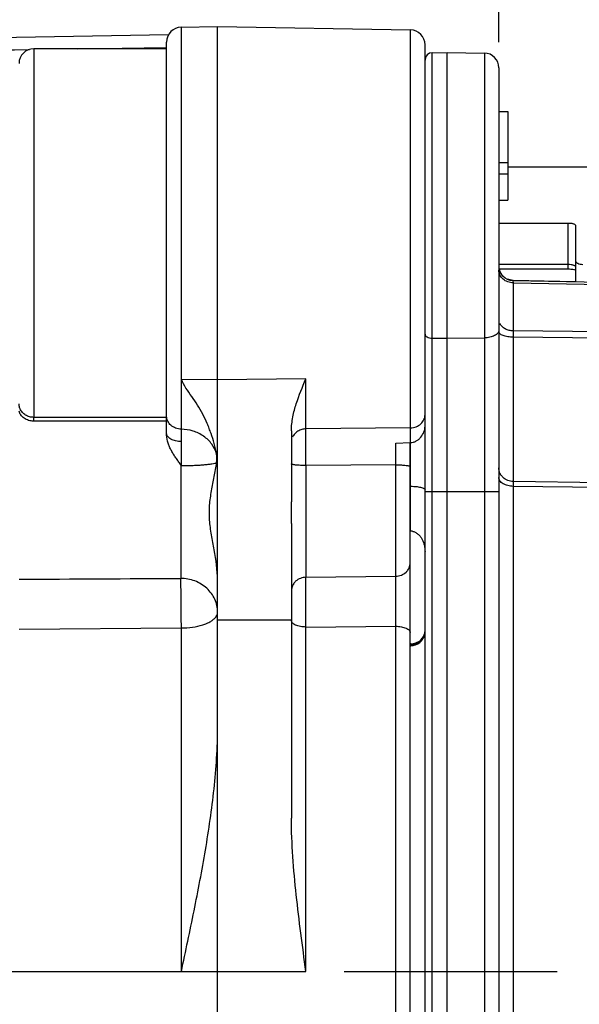
# Model space of a CAD drawing. Units: millimetres. Extents: x 0 to 420, y 0 to 297.
# Drawn here: x 212 to 235, y 210 to 250 of the extents above; entities that cross this region are included whole.
import ezdxf

# ---------------------------------------------------------------- set-up
doc = ezdxf.new("R2010")
doc.units = ezdxf.units.MM
doc.header["$LTSCALE"] = 23.1
doc.linetypes.add('CENTER', pattern=[0.6, 0.375, -0.075, 0.075, -0.075])
doc.layers.get('0').update_dxf_attribs({"linetype": 'CONTINUOUS'})
for name, color, linetype in [('AUSFORMSCHRAEGEN', 7, 'CONTINUOUS'), ('BEZUGSACHSEN', 7, 'CONTINUOUS'), ('RUNDUNGEN', 7, 'CONTINUOUS'), ('ZEICHNUNGSBEMASSUNGEN', 7, 'CONTINUOUS')]:
    doc.layers.add(name, color=color, linetype=linetype)
doc.styles.get("Standard").update_dxf_attribs({"font": 'txt', "width": 0.7})
doc.dimstyles.new('DIMSTYLE_4', dxfattribs={"dimtxt": 3.5, "dimasz": 3.5, "dimexe": 1.5, "dimexo": 0, "dimgap": 0.875, "dimtad": 1, "dimdec": 3, "dimlfac": 0.333333, "dimdsep": 46, "dimtxsty": 'STANDARD', "dimblk": '_FILLED', "dimblk1": '_FILLED', "dimblk2": '_FILLED', "dimcen": 0.09, "dimclrt": 5, "dimazin": 2, "dimtp": 0.2, "dimtm": 0.2, "dimtfac": 1, "dimtdec": 3, "dimtofl": 0, "dimtmove": 0, "dimatfit": 3, "dimldrblk": '_FILLED', "dimfxl": 1, "dimtolj": 1, "dimarcsym": 0})
doc.dimstyles.new('DIMSTYLE_6', dxfattribs={"dimtxt": 3.5, "dimasz": 3.5, "dimexe": 1.5, "dimexo": 0, "dimgap": 0.875, "dimtad": 1, "dimdec": 3, "dimlfac": 0.333333, "dimdsep": 46, "dimtxsty": 'STANDARD', "dimblk": '_FILLED', "dimblk1": '_FILLED', "dimblk2": '_FILLED', "dimcen": 0.09, "dimclrt": 5, "dimazin": 2, "dimtp": 0.1, "dimtm": 0.1, "dimtfac": 1, "dimtdec": 3, "dimtofl": 0, "dimtmove": 0, "dimatfit": 3, "dimldrblk": '_FILLED', "dimfxl": 1, "dimtolj": 1, "dimarcsym": 0})

# ---------------------------------------------------------------- blocks, each defined once
blk = doc.blocks.new('_FILLED')
at = {"color": 0, "linetype": 'BYBLOCK'}
blk.add_solid([(0, 0), (-1, 0.125), (-1, -0.125)], dxfattribs=at)
blk = doc.blocks.new('*D4')
at = {"layer": 'ZEICHNUNGSBEMASSUNGEN', "color": 2, "linetype": 'CONTINUOUS'}
for p, q in [((172.74, 249.664), (172.74, 262.918)), ((231.24, 249.835), (231.24, 262.918)), ((172.74, 261.418), (201.99, 261.418)), ((231.24, 261.418), (201.99, 261.418))]:
    blk.add_line(p, q, dxfattribs=at)
at = {"layer": 'ZEICHNUNGSBEMASSUNGEN', "color": 2, "linetype": 'CONTINUOUS', "xscale": 3.5, "yscale": 3.5, "zscale": 3.5, "rotation": 180}
blk.add_blockref('_FILLED', (172.74, 261.418), dxfattribs=at)
at = {"layer": 'ZEICHNUNGSBEMASSUNGEN', "color": 2, "linetype": 'CONTINUOUS', "xscale": 3.5, "yscale": 3.5, "zscale": 3.5}
blk.add_blockref('_FILLED', (231.24, 261.418), dxfattribs=at)
at = {"layer": 'ZEICHNUNGSBEMASSUNGEN', "color": 5, "linetype": 'CONTINUOUS', "insert": (201.99, 265.793), "char_height": 3.5, "width": 39, "attachment_point": 2, "line_spacing_factor": 0.9}
blk.add_mtext('19,5{\\ftxt.shx;\\W1.000000;\\H3.500000; }[.768]', dxfattribs=at)
blk = doc.blocks.new('*D12')
at = {"layer": 'ZEICHNUNGSBEMASSUNGEN', "color": 2, "linetype": 'CONTINUOUS'}
for p, q in [((231.24, 249.352), (231.24, 262.918)), ((239.34, 239.499), (239.34, 262.918)), ((231.24, 261.418), (225.24, 261.418)), ((225.24, 261.418), (235.29, 261.418)), ((266.653, 261.418), (235.29, 261.418)), ((239.34, 261.418), (266.653, 261.418))]:
    blk.add_line(p, q, dxfattribs=at)
at = {"layer": 'ZEICHNUNGSBEMASSUNGEN', "color": 2, "linetype": 'CONTINUOUS', "xscale": 3.5, "yscale": 3.5, "zscale": 3.5}
blk.add_blockref('_FILLED', (231.24, 261.418), dxfattribs=at)
at = {"layer": 'ZEICHNUNGSBEMASSUNGEN', "color": 2, "linetype": 'CONTINUOUS', "xscale": 3.5, "yscale": 3.5, "zscale": 3.5, "rotation": 180}
blk.add_blockref('_FILLED', (239.34, 261.418), dxfattribs=at)
at = {"layer": 'ZEICHNUNGSBEMASSUNGEN', "color": 5, "linetype": 'CONTINUOUS', "insert": (243.153, 265.793), "char_height": 3.5, "width": 35.25, "attachment_point": 1, "line_spacing_factor": 0.9}
blk.add_mtext('2,7{\\ftxt.shx;\\W1.000000;\\H3.500000; }[.106]', dxfattribs=at)

msp = doc.modelspace()

# ---------------------------------------------------------------- linework, layer by layer
at = {"color": 7, "linetype": 'CONTINUOUS'}
for p, q in [((219.8103, 249.9889), (227.6507, 249.8521)), ((217.7403, 249.0889), (212.3403, 249.0889)), ((228.2403, 235.3014), (228.2403, 249.2518)), ((231.2403, 246.5389), (231.6003, 246.5389)), ((231.6003, 246.5389), (231.6003, 242.9389)), ((231.2403, 244.4708), (231.6003, 244.4708)), ((231.6003, 244.2889), (247.2597, 244.2889)), ((231.2403, 244.0113), (231.6003, 244.0113)), ((231.2403, 242.9389), (231.6003, 242.9389))]:
    msp.add_line(p, q, dxfattribs=at)
at = {"color": 9, "linetype": 'CONTINUOUS'}
msp.add_line((222.8103, 225.8717), (219.8103, 225.8717), dxfattribs=at)
at = {"layer": 'AUSFORMSCHRAEGEN', "color": 7, "linetype": 'CONTINUOUS'}
for p, q in [((218.3298, 249.9631), (219.8103, 249.9889)), ((219.8103, 198.805), (219.8103, 249.9889)), ((217.8186, 249.6542), (173.3298, 248.8776)), ((229.1403, 231.1016), (229.1403, 248.9389))]:
    msp.add_line(p, q, dxfattribs=at)
at = {"layer": 'AUSFORMSCHRAEGEN', "color": 9, "linetype": 'CONTINUOUS'}
for p, q in [((223.3998, 235.6702), (219.8103, 235.6294)), ((218.3364, 211.5889), (223.3998, 211.5889))]:
    msp.add_line(p, q, dxfattribs=at)
at = {"layer": 'AUSFORMSCHRAEGEN', "color": 7, "linetype": 'CONTINUOUS'}
msp.add_arc((218.5693, 232.4277), 1.2127, 352.38316, 8.97781, dxfattribs=at)
for points, knots in [([(219.8103, 227.4919), (219.8103, 227.906), (219.7111, 228.5223), (219.5533, 229.3281), (219.4856, 229.8336), (219.4725, 230.2373), (219.4882, 230.6356), (219.5574, 231.1245), (219.6758, 231.6966), (219.746, 232.077), (219.7713, 232.267)], [0, 0, 0, 0, 0.2576358, 0.3852891, 0.5116174, 0.5742167, 0.6363948, 0.7594586, 0.8807843, 1, 1, 1, 1]), ([(218.3364, 211.5889), (218.5119, 212.4081), (218.8617, 214.0465), (219.2558, 216.1038), (219.5149, 217.7596), (219.7252, 219.422), (219.8102, 220.6791), (219.8103, 221.5169)], [0, 0, 0, 0, 0.2499778, 0.499941, 0.6249406, 0.7500103, 1, 1, 1, 1])]:
    msp.add_open_spline(points, degree=3, knots=knots, dxfattribs=at)
at = {"layer": 'BEZUGSACHSEN', "color": 7, "linetype": 'CENTER'}
msp.add_line((169.5113, 211.5889), (245.7348, 211.5889), dxfattribs=at)
at = {"layer": 'RUNDUNGEN', "color": 9, "linetype": 'CONTINUOUS'}
for p, q in [((218.3298, 249.9631), (218.3317, 233.6265)), ((227.6507, 233.6839), (227.6507, 249.852)), ((212.3403, 249.0889), (212.3403, 234.109)), ((214.1155, 249.0889), (217.7403, 249.1425)), ((228.535, 189.2848), (228.535, 248.9284)), ((230.6507, 248.9126), (230.6507, 176.6875)), ((234.0597, 240.1414), (234.0597, 242.007)), ((231.2403, 240.3313), (234.0597, 240.3313)), ((231.8253, 239.6592), (231.8256, 239.6736)), ((231.8298, 239.5734), (231.8285, 239.6591)), ((231.8298, 237.6206), (231.8298, 239.5734)), ((231.8298, 239.5734), (238.1612, 239.4485)), ((228.535, 237.3284), (229.1403, 237.3229)), ((229.1403, 237.3229), (230.6507, 237.3366)), ((238.1612, 237.5513), (231.8298, 237.6206)), ((231.8298, 231.4985), (231.8298, 237.3656)), ((238.1612, 237.2974), (231.8298, 237.3656)), ((219.8103, 235.6294), (218.3298, 235.6463)), ((223.3998, 233.6381), (223.3998, 235.6702)), ((217.7403, 234.109), (212.3403, 234.109)), ((227.6507, 233.6839), (223.3998, 233.6381)), ((218.3324, 233.1234), (218.3317, 232.1485)), ((227.6507, 229.4861), (227.6507, 233.0813)), ((218.3103, 232.183), (218.3103, 227.564)), ((227.0507, 232.1782), (223.3998, 232.1528)), ((223.3998, 232.1528), (223.3998, 227.6099)), ((227.0507, 227.6493), (227.0507, 232.1782)), ((238.1612, 231.4068), (231.8298, 231.4985)), ((231.8298, 178.9359), (231.8298, 231.3038)), ((238.1612, 231.2122), (231.8298, 231.3038)), ((228.2403, 231.1016), (231.2403, 231.1016)), ((223.3998, 227.6099), (227.0507, 227.6493)), ((211.7403, 225.5031), (218.3364, 225.5483)), ((218.3364, 211.5889), (218.3364, 225.5483)), ((223.3998, 225.588), (227.0507, 225.6181)), ((223.3998, 211.5889), (223.3998, 225.588)), ((227.0507, 198.7549), (227.0507, 225.6181)), ((227.6612, 224.9018), (227.6612, 224.8558)), ((227.6612, 224.8558), (227.6403, 224.8551))]:
    msp.add_line(p, q, dxfattribs=at)
at = {"layer": 'RUNDUNGEN', "color": 7, "linetype": 'CONTINUOUS'}
for p, q in [((217.7403, 233.3832), (217.7403, 249.3632)), ((228.2403, 189.4556), (228.2403, 249.1864)), ((228.535, 248.9284), (229.1403, 248.9389)), ((229.1403, 248.9389), (230.6507, 248.9126)), ((231.2403, 248.3127), (231.2403, 174.8652)), ((231.2403, 242.007), (234.0597, 242.007)), ((234.3597, 241.8956), (234.3597, 239.6095)), ((231.2524, 240.1414), (234.0597, 240.1414)), ((234.0597, 240.1414), (234.1111, 240.1404)), ((234.1111, 240.1404), (234.1792, 240.1361)), ((234.1792, 240.1361), (234.2417, 240.1288)), ((234.2417, 240.1288), (234.2966, 240.1192)), ((234.2966, 240.1192), (234.34, 240.1089)), ((231.6973, 239.6926), (231.5898, 239.7301)), ((234.3597, 239.6144), (231.8258, 239.6754)), ((238.1625, 239.5348), (231.8285, 239.6591)), ((217.7403, 233.956), (212.3323, 233.956)), ((222.8103, 233.5605), (222.8103, 230.6718)), ((227.053, 233.0645), (227.6403, 233.0813)), ((227.6403, 196.3916), (227.6403, 233.0813)), ((218.3317, 232.1485), (218.3103, 232.183)), ((229.1403, 174.2389), (229.1403, 231.1016)), ((222.8103, 229.7969), (222.8103, 217.8217)), ((227.6612, 224.9018), (227.6403, 224.9011)), ((227.6403, 224.8189), (227.6601, 224.8196))]:
    msp.add_line(p, q, dxfattribs=at)
for points in [[(231.8285, 239.6591), (231.8118, 239.6597), (231.6987, 239.6759), (231.5908, 239.7133), (231.4919, 239.7705), (231.4056, 239.8454), (231.3351, 239.9353), (231.2829, 240.0369), (231.2509, 240.1466)], [(234.0998, 240.1408), (234.1693, 240.137), (234.2334, 240.13), (234.2899, 240.1206), (234.3374, 240.1097), (234.3597, 240.103)], [(231.8258, 239.6754), (231.8099, 239.676), (231.6973, 239.6926)]]:
    msp.add_lwpolyline(points, dxfattribs=at)
at = {"layer": 'RUNDUNGEN', "color": 9, "linetype": 'CONTINUOUS'}
msp.add_lwpolyline([(231.8287, 239.639), (231.8285, 239.6549), (231.8285, 239.6591)], dxfattribs=at)
at = {"layer": 'RUNDUNGEN', "color": 7, "linetype": 'CONTINUOUS'}
for centre, radius, start, end in [((218.3403, 249.3632), 0.6, 91, 180), ((227.6403, 249.2522), 0.6, 0, 89), ((212.3403, 248.4889), 0.6, 90, 180), ((228.5403, 248.6284), 0.3, 91, 180), ((230.6403, 248.3127), 0.6, 0, 89), ((231.8371, 240.2747), 0.5968, 192.54164, 199.02649), ((231.8496, 240.2789), 0.6099, 199.01169, 205.36799), ((231.8765, 240.2922), 0.64, 205.41869, 211.39446), ((231.93, 240.3245), 0.7025, 211.37298, 216.8003), ((227.6404, 229.0689), 0.4174, 83.87633, 88.58439), ((227.6368, 229.038), 0.4485, 75.3887, 83.83164), ((227.6403, 225.4192), 0.6, 271.89121, 348.90236), ((227.6402, 225.5648), 0.6633, 271.81876, 279.84364)]:
    msp.add_arc(centre, radius, start, end, dxfattribs=at)
at = {"layer": 'RUNDUNGEN', "color": 9, "linetype": 'CONTINUOUS'}
for centre, radius, start, end in [((210.8669, 234.1092), 1.4734, 354.03006, 359.99112), ((37.2107, 233.0999), 189.8423, 359.721817, 359.989317)]:
    msp.add_arc(centre, radius, start, end, dxfattribs=at)
for points in [[(173.3298, 248.4807), (186.2752, 248.6754), (199.2207, 248.8685), (212.1661, 249.0601)], [(211.7403, 227.5304), (213.9303, 227.5414), (216.1203, 227.5526), (218.3103, 227.564)], [(227.8843, 224.9042), (227.8141, 224.8748), (227.7373, 224.8583), (227.6612, 224.8558)]]:
    msp.add_open_spline(points, degree=3, dxfattribs=at)
at = {"layer": 'RUNDUNGEN', "color": 7, "linetype": 'CONTINUOUS'}
for points, knots in [([(234.0597, 242.007), (234.0981, 242.007), (234.1543, 242.0032), (234.2249, 241.9896), (234.2701, 241.9763), (234.3076, 241.9599), (234.3361, 241.9411), (234.3548, 241.9198), (234.3597, 241.9032), (234.3597, 241.8956)], [0, 0, 0, 0, 0.3386831, 0.4942787, 0.633972, 0.7543171, 0.8537215, 0.9334062, 1, 1, 1, 1]), ([(234.3597, 240.4682), (234.3597, 240.4588), (234.3643, 240.4388), (234.3826, 240.4117), (234.4112, 240.3874), (234.4644, 240.3575), (234.5487, 240.3328), (234.6213, 240.3262), (234.6597, 240.3262)], [0, 0, 0, 0, 0.0785212, 0.1669537, 0.2706574, 0.3912262, 0.6771499, 1, 1, 1, 1]), ([(231.5077, 239.7607), (231.4943, 239.7711), (231.443, 239.8141), (231.3973, 239.8637), (231.3675, 239.9037)], [0, 0, 0, 0, 0.2538533, 1, 1, 1, 1]), ([(219.7672, 232.617), (219.7443, 232.7607), (219.6811, 233.0444), (219.5696, 233.3888), (219.4684, 233.6577), (219.3614, 233.921), (219.2128, 234.2418), (219.0039, 234.6104), (218.7613, 234.9538), (218.5228, 235.2886), (218.3881, 235.5247), (218.3364, 235.6462)], [0, 0, 0, 0, 0.1292532, 0.2574894, 0.3211316, 0.3843565, 0.5098113, 0.634771, 0.7599889, 0.8828171, 1, 1, 1, 1]), ([(222.8103, 233.5605), (222.8103, 233.7495), (222.8554, 234.1241), (223.0469, 234.8344), (223.2567, 235.3398), (223.3998, 235.6702)], [0, 0, 0, 0, 0.2572272, 0.5098749, 1, 1, 1, 1]), ([(212.3323, 233.956), (212.2639, 233.956), (212.1283, 233.9762), (211.9479, 234.0631), (211.8104, 234.1943), (211.7553, 234.3052), (211.7403, 234.3611)], [0, 0, 0, 0, 0.2679466, 0.5278089, 0.7728474, 1, 1, 1, 1]), ([(227.6403, 233.0813), (227.6828, 233.0816), (227.768, 233.094), (227.8858, 233.1436), (227.9885, 233.217), (228.1035, 233.3342), (228.2075, 233.5083), (228.2403, 233.6671), (228.2403, 233.7447)], [0, 0, 0, 0, 0.1304999, 0.2602657, 0.3886219, 0.5152506, 0.7619164, 1, 1, 1, 1]), ([(218.3103, 232.183), (218.28, 232.2318), (218.2146, 232.3263), (218.1122, 232.4644), (218.0165, 232.6065), (217.9307, 232.7536), (217.855, 232.9047), (217.7734, 233.1098), (217.7403, 233.2745), (217.7403, 233.3832)], [0, 0, 0, 0, 0.1278393, 0.2554503, 0.3825022, 0.5087945, 0.6341299, 0.7580685, 1, 1, 1, 1]), ([(227.6507, 231.3082), (227.739, 231.3078), (227.8627, 231.3012), (228.0126, 231.2783), (228.0957, 231.259), (228.1516, 231.2404), (228.1864, 231.2239), (228.2166, 231.2064), (228.2403, 231.1832), (228.2403, 231.1637)], [0, 0, 0, 0, 0.4219458, 0.5895465, 0.724407, 0.8289793, 0.8710016, 0.9068244, 1, 1, 1, 1]), ([(222.8103, 229.7969), (222.8103, 229.9434), (222.8115, 230.235), (222.8103, 230.5266), (222.8103, 230.6718)], [0, 0, 0, 0, 0.5023042, 1, 1, 1, 1]), ([(227.7499, 229.472), (227.7917, 229.4611), (227.8724, 229.4277), (227.9758, 229.3492), (228.0609, 229.2525), (228.1505, 229.1072), (228.2219, 228.9048), (228.2403, 228.7348), (228.2403, 228.6501)], [0, 0, 0, 0, 0.1267, 0.2524755, 0.3777849, 0.5027808, 0.7515355, 1, 1, 1, 1]), ([(228.1304, 225.1301), (228.1631, 225.1716), (228.2159, 225.2637), (228.2375, 225.3679), (228.2398, 225.4194)], [0, 0, 0, 0, 0.5058984, 1, 1, 1, 1]), ([(227.7536, 224.9112), (227.7685, 224.9138), (227.8276, 224.9261), (227.8849, 224.9467), (227.9255, 224.9665)], [0, 0, 0, 0, 0.2521503, 1, 1, 1, 1]), ([(227.9255, 224.9665), (227.9457, 224.9763), (228.0225, 225.0189), (228.09, 225.0787), (228.1304, 225.1301)], [0, 0, 0, 0, 0.2554756, 1, 1, 1, 1]), ([(223.3998, 211.5889), (223.3297, 212.1062), (223.1898, 213.1409), (223.001, 214.6958), (222.856, 216.2554), (222.8103, 217.2996), (222.8103, 217.8217)], [0, 0, 0, 0, 0.2499932, 0.4999786, 0.7500019, 1, 1, 1, 1])]:
    msp.add_open_spline(points, degree=3, knots=knots, dxfattribs=at)
at = {"layer": 'RUNDUNGEN', "color": 9, "linetype": 'CONTINUOUS'}
for points, knots in [([(234.0597, 240.3313), (234.0981, 240.3313), (234.1542, 240.3277), (234.2248, 240.3147), (234.27, 240.3018), (234.3075, 240.2858), (234.336, 240.2672), (234.3549, 240.2458), (234.3597, 240.229), (234.3597, 240.2213)], [0, 0, 0, 0, 0.3387638, 0.4940539, 0.6333414, 0.7532736, 0.8522726, 0.9321785, 1, 1, 1, 1]), ([(231.8298, 239.5733), (231.7531, 239.5745), (231.6016, 239.6017), (231.4066, 239.7136), (231.2727, 239.8829), (231.2403, 240.0209), (231.2403, 240.0875)], [0, 0, 0, 0, 0.2675024, 0.5249461, 0.7678432, 1, 1, 1, 1]), ([(231.8298, 237.6206), (231.7721, 237.6215), (231.6581, 237.6362), (231.5009, 237.6964), (231.3707, 237.7903), (231.3076, 237.8736), (231.2849, 237.9178)], [0, 0, 0, 0, 0.2669048, 0.5259456, 0.7706454, 1, 1, 1, 1]), ([(228.2403, 237.4839), (228.2403, 237.4737), (228.2446, 237.4523), (228.2623, 237.4227), (228.2904, 237.3961), (228.3423, 237.3636), (228.4252, 237.3363), (228.4971, 237.3287), (228.535, 237.3284)], [0, 0, 0, 0, 0.0845135, 0.1771486, 0.2827165, 0.4030703, 0.6841985, 1, 1, 1, 1]), ([(231.2403, 237.6476), (231.2403, 237.6273), (231.2317, 237.5844), (231.1961, 237.5253), (231.1401, 237.472), (231.0362, 237.4071), (230.8703, 237.3524), (230.7267, 237.3372), (230.6507, 237.3366)], [0, 0, 0, 0, 0.0845135, 0.1771486, 0.2827165, 0.4030703, 0.6841985, 1, 1, 1, 1]), ([(231.8298, 237.3656), (231.7541, 237.366), (231.6434, 237.3742), (231.5046, 237.4021), (231.4157, 237.4291), (231.3424, 237.4618), (231.2866, 237.4992), (231.2499, 237.5412), (231.2403, 237.5739), (231.2403, 237.5887)], [0, 0, 0, 0, 0.3393859, 0.4949169, 0.6344516, 0.7546495, 0.8539638, 0.9335847, 1, 1, 1, 1]), ([(231.8298, 237.3656), (231.8297, 237.3899), (231.8293, 237.4749), (231.8293, 237.56), (231.8298, 237.6206)], [0, 0, 0, 0, 0.286291, 1, 1, 1, 1]), ([(211.7859, 234.4499), (211.7784, 234.4666), (211.7523, 234.5341), (211.7403, 234.6072), (211.7403, 234.6613)], [0, 0, 0, 0, 0.2526265, 1, 1, 1, 1]), ([(212.3403, 234.109), (212.2817, 234.109), (212.1646, 234.1249), (212.0038, 234.1944), (211.8712, 234.3042), (211.8086, 234.3995), (211.7859, 234.4499)], [0, 0, 0, 0, 0.2563804, 0.5099936, 0.7578239, 1, 1, 1, 1]), ([(218.3317, 233.6265), (218.2547, 233.6275), (218.1021, 233.6555), (217.9062, 233.7714), (217.7724, 233.9463), (217.7403, 234.0878), (217.7403, 234.1565)], [0, 0, 0, 0, 0.2641511, 0.5201269, 0.7643654, 1, 1, 1, 1]), ([(227.6507, 233.6839), (227.7276, 233.6851), (227.8798, 233.7136), (228.0751, 233.8303), (228.2083, 234.006), (228.2403, 234.1478), (228.2403, 234.2167)], [0, 0, 0, 0, 0.2635242, 0.5192143, 0.7636946, 1, 1, 1, 1]), ([(218.3317, 233.1234), (218.2555, 233.124), (218.1109, 233.1399), (217.9444, 233.1979), (217.8405, 233.2665), (217.7842, 233.323), (217.7488, 233.3855), (217.7403, 233.4306), (217.7403, 233.4521)], [0, 0, 0, 0, 0.3110981, 0.5897582, 0.7102879, 0.8171737, 0.9122703, 1, 1, 1, 1]), ([(218.3298, 233.6269), (218.3262, 233.6117), (218.3244, 233.5784), (218.3292, 233.5267), (218.3333, 233.47), (218.3329, 233.4086), (218.3315, 233.3429), (218.3319, 233.2731), (218.3332, 233.1995), (218.3331, 233.1491), (218.3324, 233.1234)], [0, 0, 0, 0, 0.0928846, 0.1962498, 0.3093132, 0.4311118, 0.5615472, 0.7002687, 0.8466907, 1, 1, 1, 1]), ([(219.7672, 232.617), (219.7276, 232.7595), (219.5912, 233.0371), (219.2531, 233.3628), (218.8176, 233.5739), (218.4932, 233.6249), (218.3298, 233.6269)], [0, 0, 0, 0, 0.2368363, 0.482876, 0.7384193, 1, 1, 1, 1]), ([(223.3998, 233.6381), (223.342, 233.6372), (223.2269, 233.6206), (223.069, 233.5529), (222.939, 233.4477), (222.8772, 233.3563), (222.8549, 233.3079)], [0, 0, 0, 0, 0.2593646, 0.5144328, 0.7613344, 1, 1, 1, 1]), ([(223.3998, 232.1528), (223.3984, 232.4412), (223.3973, 232.9363), (223.3977, 233.4314), (223.3998, 233.6381)], [0, 0, 0, 0, 0.5824879, 1, 1, 1, 1]), ([(227.6434, 233.0812), (227.6434, 233.1394), (227.649, 233.2246), (227.654, 233.3351), (227.654, 233.3876), (227.6537, 233.413)], [0, 0, 0, 0, 0.5263062, 0.7704568, 1, 1, 1, 1]), ([(227.6537, 233.413), (227.6532, 233.4629), (227.6508, 233.5532), (227.6512, 233.6435), (227.6507, 233.6839)], [0, 0, 0, 0, 0.5526892, 1, 1, 1, 1]), ([(218.3317, 232.1485), (218.4943, 232.1487), (218.7324, 232.1529), (219.039, 232.167), (219.2431, 232.1808), (219.4216, 232.1978), (219.5698, 232.2172), (219.6835, 232.2386), (219.747, 232.2563), (219.7713, 232.267)], [0, 0, 0, 0, 0.336739, 0.493087, 0.6355429, 0.7603749, 0.8643983, 0.9448468, 1, 1, 1, 1]), ([(223.3998, 232.1528), (223.3243, 232.153), (223.2148, 232.1552), (223.0756, 232.163), (222.9875, 232.1705), (222.9151, 232.1796), (222.8664, 232.1883), (222.8368, 232.1968), (222.8217, 232.2028), (222.8103, 232.21), (222.8103, 232.2155)], [0, 0, 0, 0, 0.3779948, 0.5484796, 0.6978649, 0.8208376, 0.9132758, 0.9470376, 0.9723794, 1, 1, 1, 1]), ([(227.0507, 232.1782), (227.1262, 232.1781), (227.2358, 232.1757), (227.3749, 232.1673), (227.463, 232.1593), (227.5355, 232.1496), (227.5842, 232.1402), (227.6138, 232.1311), (227.6291, 232.1247), (227.6403, 232.1168), (227.6403, 232.1111)], [0, 0, 0, 0, 0.3772309, 0.5474057, 0.6965659, 0.8194324, 0.911933, 0.9458227, 0.97139, 1, 1, 1, 1]), ([(231.8298, 231.4985), (231.7529, 231.4997), (231.5995, 231.5298), (231.4352, 231.6333), (231.3366, 231.7465), (231.2639, 231.8734), (231.2403, 231.9835), (231.2403, 232.0554)], [0, 0, 0, 0, 0.2582103, 0.511438, 0.6359225, 0.7588582, 1, 1, 1, 1]), ([(231.8298, 231.3038), (231.7537, 231.3046), (231.6084, 231.3225), (231.4423, 231.3871), (231.3394, 231.4625), (231.2835, 231.5248), (231.2485, 231.5935), (231.2403, 231.6424), (231.2403, 231.666)], [0, 0, 0, 0, 0.3024822, 0.576463, 0.6973197, 0.8066861, 0.9063585, 1, 1, 1, 1]), ([(231.8298, 231.3038), (231.8297, 231.3242), (231.8294, 231.3891), (231.8292, 231.454), (231.8298, 231.4985)], [0, 0, 0, 0, 0.3141648, 1, 1, 1, 1]), ([(227.0507, 227.6493), (227.1277, 227.6506), (227.2809, 227.6804), (227.4453, 227.7834), (227.544, 227.896), (227.6166, 228.0223), (227.6403, 228.1319), (227.6403, 228.2034)], [0, 0, 0, 0, 0.2587784, 0.5122475, 0.6366748, 0.7594388, 1, 1, 1, 1]), ([(219.8103, 226.1891), (219.8103, 226.2789), (219.7906, 226.46), (219.7044, 226.7202), (219.5642, 226.9598), (219.312, 227.2404), (218.8931, 227.4948), (218.5048, 227.564), (218.3103, 227.564)], [0, 0, 0, 0, 0.1197765, 0.2406136, 0.362873, 0.4871399, 0.7406846, 1, 1, 1, 1]), ([(218.3364, 225.5483), (218.3366, 225.7414), (218.3352, 226.1307), (218.3301, 226.6885), (218.3222, 227.1674), (218.3153, 227.45), (218.3103, 227.564)], [0, 0, 0, 0, 0.2872703, 0.5793349, 0.8301219, 1, 1, 1, 1]), ([(223.3998, 227.6099), (223.3229, 227.6087), (223.1698, 227.579), (223.0053, 227.4766), (222.9066, 227.3644), (222.834, 227.2388), (222.8103, 227.1297), (222.8103, 227.0585)], [0, 0, 0, 0, 0.2593169, 0.5130153, 0.6373888, 0.7599901, 1, 1, 1, 1]), ([(223.3998, 225.588), (223.3966, 225.9793), (223.3944, 226.5395), (223.3958, 227.2135), (223.3977, 227.4962), (223.3998, 227.6099)], [0, 0, 0, 0, 0.5806128, 0.8311882, 1, 1, 1, 1]), ([(227.0507, 225.6181), (227.0539, 226.0126), (227.0563, 226.5766), (227.0548, 227.2537), (227.0529, 227.5363), (227.0507, 227.6493)], [0, 0, 0, 0, 0.5825689, 0.8330655, 1, 1, 1, 1]), ([(218.3364, 225.5483), (218.4893, 225.5495), (218.7826, 225.5705), (219.1321, 225.6451), (219.3755, 225.7343), (219.5259, 225.8093), (219.6479, 225.8934), (219.713, 225.9592), (219.7385, 225.9932)], [0, 0, 0, 0, 0.3036715, 0.5826115, 0.7066366, 0.8179371, 0.9155709, 1, 1, 1, 1]), ([(219.7385, 225.9932), (219.7443, 226.0009), (219.7655, 226.0312), (219.7827, 226.0643), (219.7921, 226.0899)], [0, 0, 0, 0, 0.2625228, 1, 1, 1, 1]), ([(223.3998, 225.588), (223.3613, 225.5883), (223.2855, 225.592), (223.1755, 225.6067), (223.0742, 225.6302), (222.9852, 225.6614), (222.9116, 225.6994), (222.8556, 225.7429), (222.8194, 225.7917), (222.8103, 225.8284), (222.8103, 225.8453)], [0, 0, 0, 0, 0.1675965, 0.3302859, 0.4823464, 0.6198321, 0.739895, 0.8414945, 0.9262186, 1, 1, 1, 1]), ([(227.0507, 225.6181), (227.0892, 225.6179), (227.1651, 225.6141), (227.275, 225.5993), (227.3764, 225.5757), (227.4654, 225.5444), (227.539, 225.5063), (227.5949, 225.4625), (227.6311, 225.4135), (227.6403, 225.3768), (227.6403, 225.3598)], [0, 0, 0, 0, 0.1674456, 0.329999, 0.4819541, 0.6193793, 0.7394419, 0.8411154, 0.9259974, 1, 1, 1, 1]), ([(228.2292, 225.3117), (228.22, 225.2673), (228.1901, 225.18), (228.1136, 225.064), (228.0103, 224.9686), (227.9278, 224.9223), (227.8843, 224.9042)], [0, 0, 0, 0, 0.245443, 0.4933788, 0.7447831, 1, 1, 1, 1]), ([(227.6601, 224.8196), (227.6603, 224.8196), (227.6604, 224.8207), (227.6607, 224.8222), (227.6608, 224.8252), (227.6611, 224.8312), (227.6612, 224.8416), (227.6612, 224.8505), (227.6612, 224.8558)], [0, 0, 0, 0, 0.018152, 0.066647, 0.1461328, 0.2564364, 0.5683662, 1, 1, 1, 1])]:
    msp.add_open_spline(points, degree=3, knots=knots, dxfattribs=at)

# ---------------------------------------------------------------- dimensions: what is measured, and where the dimension line sits
at = {"layer": 'ZEICHNUNGSBEMASSUNGEN', "color": 2, "linetype": 'CONTINUOUS'}
for base, p1, p2, dimstyle, picture, middle in [((231.2403, 261.418), (172.7403, 249.6635), (231.2403, 249.8352), 'DIMSTYLE_4', '*D4', (201.9903, 261.418)), ((239.3403, 261.418), (231.2403, 249.3521), (239.3403, 239.4993), 'DIMSTYLE_6', '*D12', (254.9026, 261.418))]:
    dim = msp.add_linear_dim(base=base, p1=p1, p2=p2, dimstyle=dimstyle, dxfattribs=at)
    dim.commit()
    dim.dimension.update_dxf_attribs({"geometry": picture, "text_midpoint": middle, "dimtype": 160})

doc.saveas('drawing.dxf')
